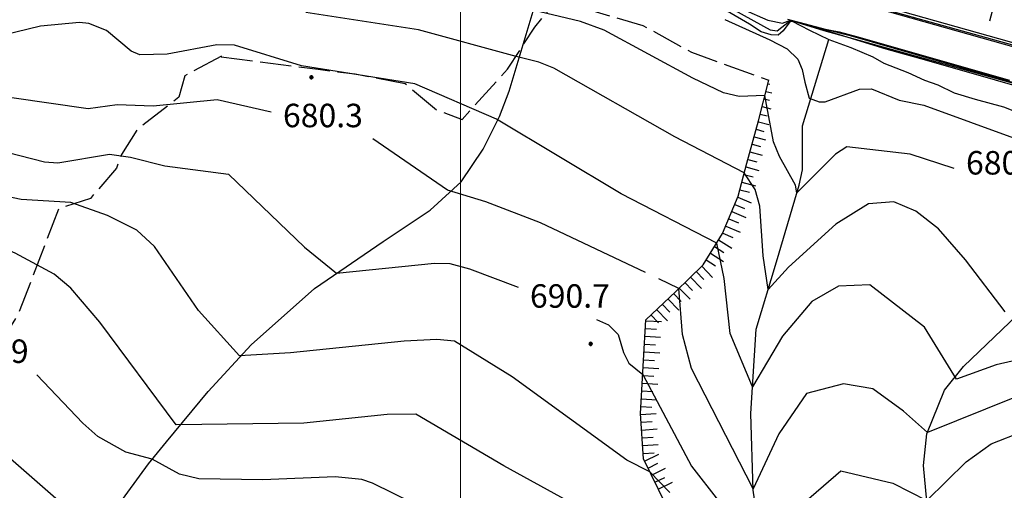
# Model space of a CAD drawing. Extents: x 2590192 to 2595016, y 4502431 to 4505889.
# Drawn here: x 2591859 to 2592174, y 4503514 to 4503665 of the extents above; entities that cross this region are included whole.
import ezdxf

# ---------------------------------------------------------------- set-up
doc = ezdxf.new("R2010")
doc.units = 0
doc.header["$LTSCALE"] = 5
doc.header["$MEASUREMENT"] = 0
for name, pattern in [('701', [2.5, 2, -0.5]), ('702', [2.5, 2, -0.5]), ('LSCA1', [1, -0.5, -0.5])]:
    doc.linetypes.add(name, pattern=pattern)
for name, color, linetype in [('10900000', 2, 'Continuous'), ('30200000', 1, 'Continuous'), ('60100000', 1, 'LSCA1'), ('70100000', 1, '701'), ('70200000', 1, '702'), ('80100000', 2, 'Continuous'), ('80200000', 1, 'Continuous'), ('80400000', 1, 'Continuous'), ('A0140000', 2, 'Continuous'), ('PARAMETR', 1, 'Continuous')]:
    doc.layers.add(name, color=color, linetype=linetype)
doc.styles.get("Standard").update_dxf_attribs({"font": 'romans.shx'})

# ---------------------------------------------------------------- blocks, each defined once
blk = doc.blocks.new('CERCHIO5')
at = {"linetype": 'Continuous'}
for p, q in [((-0.2, 0.06), (-0.21, 0)), ((-0.21, 0), (-0.2, -0.06)), ((0, -0.2), (-0.21, 0)), ((-0.21, 0), (0, 0)), ((-0.2, -0.06), (0.02, 0.2)), ((-0.17, 0.12), (-0.2, 0.06)), ((0.16, -0.12), (-0.2, 0.06)), ((-0.2, 0.06), (0.19, -0.06)), ((-0.15, 0.09), (-0.18, 0.06)), ((-0.17, 0.09), (-0.18, 0.09)), ((-0.18, 0.09), (-0.09, 0.06)), ((-0.18, 0.06), (-0.18, 0.03)), ((-0.18, 0.03), (-0.18, 0.01)), ((-0.18, 0.01), (-0.18, -0.05)), ((-0.17, -0.12), (0.09, 0.18)), ((-0.12, 0.17), (-0.17, 0.12)), ((0.19, -0.06), (-0.17, 0.12)), ((-0.17, 0.12), (0, 0)), ((-0.17, 0.02), (-0.08, 0.11)), ((-0.15, 0.09), (-0.17, 0.09)), ((-0.16, 0.05), (-0.17, 0)), ((-0.12, -0.02), (-0.17, 0.02)), ((0, 0), (-0.17, -0.12)), ((-0.17, 0), (-0.16, -0.08)), ((-0.07, 0.16), (-0.16, 0.05)), ((-0.14, 0.05), (-0.16, -0.02)), ((-0.14, 0.11), (-0.15, 0.09)), ((-0.13, 0.02), (-0.15, 0.09)), ((-0.09, 0.06), (-0.14, 0.14)), ((-0.14, 0.14), (0, 0.07)), ((-0.1, 0.12), (-0.14, 0.11)), ((-0.13, 0.09), (-0.14, 0)), ((-0.08, 0.08), (-0.14, 0.05)), ((-0.14, 0), (-0.12, -0.07)), ((-0.07, 0.16), (-0.13, 0.09)), ((-0.13, 0.09), (-0.12, 0.11)), ((-0.11, -0.01), (-0.13, 0.09)), ((-0.09, -0.03), (-0.13, 0.02)), ((-0.07, 0.19), (-0.12, 0.17)), ((0.06, 0.19), (-0.12, -0.16)), ((-0.12, -0.16), (-0.07, 0.19)), ((0, -0.2), (-0.12, 0.17)), ((-0.12, 0.17), (0.16, -0.12)), ((-0.12, 0.11), (-0.11, 0.14)), ((-0.08, 0.05), (-0.12, -0.02)), ((-0.11, 0.14), (-0.1, 0.18)), ((-0.1, 0.18), (-0.08, 0.17)), ((-0.07, 0.16), (-0.1, 0.12)), ((-0.08, 0.17), (-0.03, 0.18)), ((-0.02, 0.15), (-0.08, 0.05)), ((-0.05, 0.13), (-0.08, 0.08)), ((-0.08, 0.11), (0.01, 0.1)), ((0, 0.2), (-0.07, 0.19)), ((0.02, 0.2), (-0.07, 0.16)), ((-0.07, 0.19), (0.12, -0.16)), ((-0.03, 0.18), (-0.07, 0.16)), ((0, 0.15), (-0.07, 0.16)), ((-0.05, 0.06), (-0.07, -0.01)), ((-0.07, -0.18), (0.04, 0.01)), ((0.01, 0.15), (-0.05, 0.11)), ((-0.04, 0.12), (-0.05, 0.13)), ((-0.05, 0.11), (-0.05, 0.06)), ((-0.02, 0.1), (-0.05, 0.06)), ((-0.05, 0.06), (-0.02, 0.1)), ((-0.03, 0.18), (-0.04, 0.12)), ((0.01, 0.19), (-0.03, 0.18)), ((0, 0.17), (-0.03, 0.18)), ((-0.03, 0.18), (0.01, 0.15)), ((0.01, 0.05), (-0.03, -0.02)), ((0.06, 0.13), (-0.02, 0.15)), ((-0.02, 0.1), (0.03, 0.11)), ((0.07, 0.09), (-0.02, 0.1)), ((0, 0), (0, 0.2)), ((0.06, 0.19), (0, 0.2)), ((0, 0.07), (0.04, 0.2)), ((0, 0), (0.06, 0.19)), ((0.12, 0.17), (0, -0.2)), ((0.04, 0.16), (0, 0.17)), ((0.06, 0.14), (0, 0.15)), ((0.07, 0.05), (0, -0.04)), ((0, 0), (0.2, 0)), ((0, 0), (0, -0.2)), ((0.03, 0.11), (0.01, 0.19)), ((0.01, 0.1), (0.07, 0.05)), ((0.07, 0.04), (0.01, 0.05)), ((0.15, 0.14), (0.03, 0.07)), ((0.03, 0.11), (0.09, 0.09)), ((0.07, -0.09), (0.03, 0.11)), ((0.03, 0.07), (0.19, 0.06)), ((0.03, -0.08), (0.08, 0.07)), ((0.04, 0.2), (0.07, 0.1)), ((0.09, 0.18), (0.04, -0.2)), ((0.11, 0.14), (0.04, 0.16)), ((0.04, 0.01), (0.15, 0.14)), ((0.05, -0.06), (0.11, 0.03)), ((0.12, 0.17), (0.06, 0.19)), ((0.06, -0.19), (0.12, 0.17)), ((0.12, 0.12), (0.06, 0.14)), ((0.08, 0.07), (0.06, 0.13)), ((0.16, 0.12), (0.06, -0.19)), ((0.07, 0.1), (0.08, 0.18)), ((0.12, 0.04), (0.07, 0.09)), ((0.07, -0.02), (0.07, 0.04)), ((0.08, 0.18), (0.2, -0.03)), ((0.09, 0.09), (0.12, 0.05)), ((0.14, 0.07), (0.1, -0.08)), ((0.16, 0.11), (0.11, 0.14)), ((0.11, 0.03), (0.14, 0.1)), ((0.16, 0.12), (0.12, 0.17)), ((0.12, -0.16), (0.16, 0.12)), ((0.16, 0.06), (0.12, 0.12)), ((0.12, 0.05), (0.12, 0.05)), ((0.12, 0.05), (0.13, -0.03)), ((0.12, -0.06), (0.12, 0.04)), ((0.13, -0.07), (0.16, 0)), ((0.14, 0.1), (0.14, 0.07)), ((0.19, 0.06), (0.16, 0.12)), ((0.17, 0.06), (0.16, 0.11)), ((0.16, 0.04), (0.16, 0.06)), ((0.16, 0), (0.16, 0.04)), ((0.19, 0.06), (0.17, -0.1)), ((0.18, -0.01), (0.17, 0.06)), ((0.2, 0), (0.19, 0.06)), ((0.19, -0.06), (0.2, 0)), ((-0.2, -0.06), (-0.17, -0.12)), ((0.17, -0.1), (-0.2, -0.06)), ((-0.18, -0.05), (-0.16, -0.1)), ((-0.17, -0.12), (-0.12, -0.16)), ((-0.16, -0.02), (-0.12, -0.04)), ((-0.15, -0.04), (-0.16, -0.11)), ((-0.16, -0.08), (-0.13, -0.13)), ((-0.16, -0.1), (-0.12, -0.15)), ((-0.16, -0.11), (-0.11, -0.13)), ((-0.12, -0.02), (-0.15, -0.04)), ((-0.13, -0.06), (-0.11, -0.02)), ((-0.1, -0.08), (-0.13, -0.06)), ((-0.13, -0.13), (-0.06, -0.15)), ((-0.11, -0.02), (-0.12, -0.02)), ((-0.12, -0.04), (-0.08, -0.02)), ((-0.12, -0.07), (-0.09, -0.09)), ((-0.12, -0.15), (-0.06, -0.16)), ((-0.12, -0.16), (-0.07, -0.19)), ((-0.1, -0.08), (-0.11, -0.01)), ((-0.11, -0.13), (-0.09, -0.16)), ((-0.06, -0.04), (-0.1, -0.1)), ((0, -0.09), (-0.1, -0.08)), ((-0.08, -0.14), (-0.1, -0.08)), ((-0.1, -0.1), (0.03, -0.13)), ((-0.05, -0.07), (-0.09, -0.03)), ((-0.09, -0.18), (-0.05, -0.07)), ((-0.09, -0.09), (-0.03, -0.13)), ((-0.09, -0.16), (-0.09, -0.18)), ((-0.03, -0.15), (-0.08, -0.14)), ((-0.07, -0.01), (-0.04, -0.05)), ((0.04, -0.2), (-0.07, -0.18)), ((-0.07, -0.19), (0, -0.2)), ((0.1, -0.08), (-0.06, -0.04)), ((-0.06, -0.15), (0.01, -0.16)), ((-0.06, -0.16), (-0.03, -0.19)), ((0, -0.04), (-0.05, -0.07)), ((0.05, -0.06), (-0.05, -0.07)), ((-0.05, -0.07), (0.05, -0.06)), ((-0.05, -0.07), (-0.05, -0.18)), ((-0.05, -0.18), (0.03, -0.08)), ((-0.04, -0.05), (0.01, -0.06)), ((-0.03, -0.02), (0.02, -0.05)), ((-0.03, -0.13), (0.05, -0.13)), ((0.05, -0.13), (-0.03, -0.15)), ((-0.03, -0.19), (0.04, -0.18)), ((0.14, -0.11), (0, -0.09)), ((0, -0.2), (0.06, -0.19)), ((0.01, -0.06), (0.05, -0.06)), ((0.01, -0.16), (0.04, -0.15)), ((0.02, -0.05), (0.07, -0.07)), ((0.03, -0.13), (0.07, -0.09)), ((0.13, -0.03), (0.04, -0.05)), ((0.04, -0.05), (0.05, -0.13)), ((0.04, -0.15), (0.1, -0.13)), ((0.04, -0.18), (0.06, -0.18)), ((0.05, -0.06), (0.07, -0.02)), ((0.13, -0.03), (0.05, -0.06)), ((0.05, -0.13), (0.11, -0.11)), ((0.06, -0.19), (0.12, -0.16)), ((0.06, -0.18), (0.09, -0.16)), ((0.07, -0.07), (0.15, -0.08)), ((0.09, -0.16), (0.12, -0.15)), ((0.1, -0.13), (0.13, -0.07)), ((0.11, -0.11), (0.12, -0.06)), ((0.12, -0.15), (0.14, -0.11)), ((0.12, -0.16), (0.16, -0.12)), ((0.2, -0.03), (0.13, -0.03)), ((0.15, -0.08), (0.18, -0.07)), ((0.16, -0.12), (0.19, -0.06)), ((0.18, -0.07), (0.18, -0.01))]:
    blk.add_line(p, q, dxfattribs=at)
blk = doc.blocks.new('BA1LUNG')
at = {"linetype": 'Continuous'}
blk.add_line((0, 0), (1, 0), dxfattribs=at)
blk = doc.blocks.new('BA1CORT')
at = {"linetype": 'Continuous'}
blk.add_line((0, 0), (0.7, 0), dxfattribs=at)

msp = doc.modelspace()

# ---------------------------------------------------------------- linework, layer by layer
at = {"layer": '10900000', "linetype": 'Continuous', "flags": 128}
for points in [[(2592129.5, 4503669.5), (2592181, 4503655)], [(2592104.5, 4503665), (2592110, 4503663.5), (2592115.5, 4503662), (2592121, 4503661), (2592126.5, 4503659.5), (2592175.5, 4503645.5)]]:
    msp.add_lwpolyline(points, dxfattribs=at)
at = {"layer": '30200000', "linetype": 'Continuous', "flags": 128}
for points in [[(2591900.25, 4503523), (2591906, 4503530), (2591919.32, 4503546.08), (2591933, 4503561), (2591953.25, 4503579), (2591975.25, 4503594), (2591990.25, 4503604), (2592000.15, 4503613.09), (2592007.25, 4503623.5), (2592012.48, 4503633.9), (2592015.5, 4503642), (2592023.54, 4503668.6), (2592035.27, 4503687.2)], [(2592105.75, 4503664.5), (2592111.5, 4503661.5), (2592117.75, 4503658.5), (2592124.75, 4503656), (2592131.75, 4503653), (2592135.25, 4503651), (2592143, 4503648), (2592148.25, 4503645.5), (2592152.5, 4503644), (2592157.75, 4503641.5), (2592164.5, 4503639.5), (2592173.5, 4503637), (2592182.5, 4503633.5)], [(2592098, 4503484.5), (2592093.5, 4503514.5), (2592092.75, 4503539), (2592094.5, 4503566), (2592101, 4503587.5), (2592108.25, 4503612), (2592109.27, 4503616.82), (2592109.27, 4503627.05), (2592109.26, 4503630.98), (2592117.75, 4503658.5)], [(2592126.25, 4503305.5), (2592148.5, 4503346.5), (2592168, 4503396), (2592175.75, 4503422), (2592176.88, 4503436.48), (2592174.25, 4503446), (2592161.25, 4503471.5), (2592153.76, 4503491.6), (2592149, 4503511), (2592147.97, 4503522.44), (2592149, 4503532.5), (2592154.72, 4503546.52), (2592160.75, 4503554), (2592178, 4503570.5), (2592195.25, 4503587.21), (2592199.6, 4503593.41), (2592202.5, 4503607), (2592205, 4503625.5)], [(2591830.84, 4503395.55), (2591844.52, 4503435.53), (2591853.98, 4503455.97), (2591861.51, 4503470.63), (2591882.67, 4503499.03), (2591886.97, 4503504.84), (2591900.19, 4503523)]]:
    msp.add_lwpolyline(points, dxfattribs=at)
at = {"layer": '60100000', "linetype": 'LSCA1', "flags": 128}
msp.add_lwpolyline([(2591984.75, 4503060.5), (2591992.25, 4503080), (2592000.75, 4503095), (2592000.25, 4503106), (2592011, 4503124.5), (2592020.25, 4503148.5), (2592032, 4503168.5), (2592038.75, 4503180.5), (2592047.25, 4503193), (2592050.75, 4503217), (2592056.75, 4503236.5), (2592060.75, 4503256.5), (2592065.25, 4503283), (2592065.25, 4503293), (2592062, 4503305), (2592066.25, 4503317), (2592078.75, 4503331.5), (2592088, 4503343.5), (2592092.5, 4503355), (2592092.25, 4503367), (2592091.75, 4503382), (2592100, 4503394), (2592107.5, 4503408), (2592107.5, 4503421), (2592101.75, 4503435), (2592093.25, 4503449), (2592082.75, 4503464), (2592078.25, 4503473), (2592071, 4503486), (2592068, 4503505), (2592058.5, 4503524.5), (2592057.5, 4503539), (2592058.5, 4503556), (2592059.25, 4503569), (2592068.75, 4503578), (2592077.5, 4503586.5), (2592083.75, 4503596.5), (2592088.75, 4503608.5), (2592091.5, 4503619), (2592095.25, 4503632.5), (2592098.5, 4503645.5)], dxfattribs=at)
at = {"layer": '70100000', "linetype": '701', "flags": 128}
msp.add_lwpolyline([(2591923.5, 4503653), (2591954.5, 4503649), (2591966.25, 4503647.5), (2591982.25, 4503644.5), (2591992.25, 4503636), (2592000.5, 4503633), (2592015, 4503649), (2592023.75, 4503662.5), (2592030.75, 4503671), (2592058.25, 4503663), (2592073.75, 4503654.5), (2592098.5, 4503645.5)], dxfattribs=at)
at = {"layer": '70200000', "linetype": '702', "flags": 128}
msp.add_lwpolyline([(2591923.58, 4503653.19), (2591911.82, 4503646.88), (2591909.91, 4503640.06), (2591896.53, 4503629.69), (2591891.58, 4503621.81), (2591889.96, 4503617.38), (2591881.65, 4503607.75), (2591871.54, 4503604.53), (2591858.56, 4503570.75), (2591853.61, 4503562.88), (2591851.27, 4503561.16), (2591832.53, 4503566.94), (2591804.61, 4503574.59), (2591775.97, 4503585.28), (2591749.69, 4503596.03), (2591742.22, 4503597.25), (2591733.41, 4503597.09), (2591716.65, 4503586.31), (2591709.21, 4503585.5), (2591691.23, 4503586.22), (2591679.48, 4503579.91), (2591663.35, 4503572.19), (2591644.51, 4503564.41), (2591636.12, 4503559.53), (2591628.41, 4503554.31), (2591626.46, 4503549.22), (2591626.21, 4503544.13), (2591627.33, 4503538.38), (2591630.19, 4503529.28), (2591637.27, 4503511.44), (2591655.63, 4503487.69), (2591679.08, 4503463.69)], dxfattribs=at)
at = {"layer": '80100000', "linetype": 'Continuous', "flags": 128}
for points in [[(2592188.8, 4503653.34), (2592099.13, 4503678.3), (2592069.41, 4503687.57), (2592027.28, 4503703.09), (2592010.35, 4503710.59), (2591994.61, 4503718.84), (2591990.47, 4503722.91), (2591981.91, 4503728.31), (2591979.65, 4503730.29), (2591971.91, 4503733.72), (2591959.11, 4503741.66), (2591952.57, 4503746.79), (2591951.52, 4503747.6), (2591944.2, 4503753.33), (2591931.52, 4503768.8), (2591928.7, 4503772.93), (2591926.72, 4503777.25)], [(2592037.28, 4503686.54), (2592037, 4503685.98), (2592038.32, 4503685.77), (2592039.9, 4503685.33), (2592050.06, 4503681.77), (2592051.44, 4503681.29), (2592062.24, 4503677.52), (2592071.09, 4503673.77), (2592090.38, 4503668.08), (2592098.19, 4503664.72), (2592102.88, 4503663.76), (2592105.41, 4503664.71), (2592108.12, 4503664.02), (2592116.94, 4503661.74), (2592124.56, 4503659.77), (2592244.04, 4503625.43)], [(2592174.11, 4503571.56), (2592161.43, 4503588.08), (2592152.79, 4503598.03), (2592145.48, 4503603.65), (2592138.44, 4503606.63), (2592130.42, 4503606.05), (2592119.93, 4503599.55), (2592104.78, 4503585.76), (2592098.33, 4503578.67), (2592096.68, 4503589.38), (2592095.69, 4503605.3), (2592094.13, 4503610.64), (2592090.69, 4503615.94), (2592068.46, 4503627.38), (2592029.76, 4503649.38), (2592025.02, 4503651.3), (2592017.75, 4503653.04), (2591986.57, 4503661.61), (2591950.55, 4503667.11)], [(2592052.39, 4503501.14), (2592013.82, 4503522.26), (2591985.65, 4503538.83), (2591976.52, 4503538.67), (2591949.85, 4503535.92), (2591909.1, 4503535.42), (2591884.69, 4503568.23), (2591875.35, 4503579.08), (2591870.02, 4503583.57), (2591857.6, 4503590.24), (2591846.16, 4503595.1), (2591820.92, 4503599.75), (2591804.41, 4503601.73), (2591792.06, 4503606.11), (2591779.64, 4503615.23), (2591758.41, 4503632.6)]]:
    msp.add_lwpolyline(points, dxfattribs=at)
at = {"layer": '80200000', "linetype": 'Continuous', "flags": 128}
for points in [[(2592210.31, 4503647.93), (2592137.96, 4503668.28), (2592081.15, 4503685.49), (2592030.77, 4503703.82), (2592009.36, 4503713.41), (2591996.71, 4503719.57), (2591989.69, 4503728.05), (2591984.18, 4503732.87), (2591973.31, 4503736.3)], [(2592036.2, 4503686.87), (2592035.02, 4503685.55), (2592036.34, 4503683.79), (2592039.2, 4503684.45), (2592041.01, 4503684.46), (2592049.52, 4503681.76), (2592054.31, 4503679.92), (2592062.51, 4503676.84), (2592072.47, 4503671.91), (2592087.52, 4503667.9), (2592098.98, 4503661.59), (2592101.2, 4503661.32), (2592105.08, 4503664.41), (2592106.12, 4503664.47), (2592116.06, 4503661.34), (2592129.16, 4503657.74), (2592162.91, 4503648.41), (2592186.69, 4503641.78), (2592245.14, 4503625.01), (2592321.64, 4503601.41), (2592325.31, 4503600.45)], [(2592157.8, 4503617.34), (2592143.69, 4503621.89), (2592123.47, 4503624.26), (2592119.83, 4503621.87), (2592107.52, 4503609.52), (2592107.1, 4503611.97), (2592101.92, 4503621.12), (2592099.97, 4503625.84), (2592097.28, 4503640.61), (2592089.09, 4503640.31), (2592084.05, 4503641.47), (2592074.28, 4503646.13), (2592045.9, 4503661.52), (2592038.28, 4503664.26), (2592020.88, 4503668.4)], [(2592192.91, 4503639.23), (2592148.99, 4503651.8), (2592136.02, 4503655.43), (2592112.8, 4503662.61), (2592106.58, 4503664.3), (2592105.23, 4503664.13), (2592103.14, 4503661.25), (2592101.46, 4503659.9), (2592099.23, 4503659.98), (2592096.04, 4503660.94), (2592092.37, 4503663.41), (2592085.24, 4503667.59)], [(2592084.49, 4503664.88), (2592098.83, 4503658.37), (2592104.41, 4503655.51), (2592107.77, 4503652.23), (2592109.13, 4503648.96), (2592110.08, 4503644.9), (2592111.44, 4503639.73), (2592114.56, 4503638.59), (2592116.5, 4503638.56), (2592127.55, 4503642.67), (2592131.34, 4503642.8), (2592140.21, 4503639.13), (2592148.09, 4503637.48), (2592177.88, 4503626.62)], [(2592180.02, 4503556.6), (2592171.22, 4503554.54), (2592158.55, 4503549.96), (2592148.3, 4503566.65), (2592130.84, 4503580.12), (2592120.8, 4503579.73), (2592112.23, 4503574.76), (2592102.91, 4503563.77), (2592093.31, 4503547.59), (2592086.17, 4503564.58), (2592084.21, 4503582.16), (2592081.85, 4503593.46), (2592051.3, 4503609.19), (2592011.52, 4503633.08), (2591985.35, 4503644.37), (2591949.1, 4503650.08), (2591927.73, 4503656.73), (2591922.06, 4503656.85), (2591906.23, 4503653.87), (2591897.43, 4503653.59), (2591894.7, 4503654.79), (2591886.77, 4503661.37), (2591881.18, 4503663.58), (2591878.12, 4503663.99), (2591865.65, 4503662.73), (2591849.4, 4503658.79)], [(2591939.46, 4503635.27), (2591922.21, 4503639.25), (2591901.72, 4503637.19), (2591890.16, 4503637.67), (2591880.89, 4503636.41), (2591856.52, 4503639.89)], [(2591824.13, 4503630.45), (2591866.95, 4503619.45), (2591871.24, 4503619.16), (2591887.73, 4503621.9), (2591894.48, 4503620.92), (2591905.41, 4503618.11), (2591925.78, 4503615.51), (2591950.13, 4503592.17), (2591960.35, 4503583.84), (2591991.7, 4503587.05), (2591996.52, 4503586.95), (2592002.85, 4503585.29), (2592018.41, 4503579.38)], [(2592059.06, 4503584.07), (2592025.55, 4503599.91), (2592008.05, 4503606.7), (2591995.77, 4503610.34), (2591971.96, 4503626.73)], [(2592066.87, 4503513.76), (2592060.48, 4503520.44), (2592053.1, 4503524.1), (2592016.49, 4503550.7), (2591998.01, 4503562.1), (2591992.35, 4503562.68), (2591982, 4503562.17), (2591945.57, 4503558.39), (2591929.31, 4503557.4), (2591916.26, 4503571.98), (2591902.16, 4503592.37), (2591896.5, 4503597.65), (2591887.08, 4503602.24), (2591875.39, 4503606.45), (2591859.49, 4503607.41), (2591814.58, 4503616.73)], [(2591571.69, 4503525.6), (2591576.68, 4503521.64), (2591582.39, 4503517.94), (2591586.48, 4503517.32), (2591597.75, 4503518.2), (2591606.34, 4503521.41), (2591618.06, 4503528.62), (2591659.14, 4503563.14), (2591698.29, 4503578.59), (2591707.06, 4503584.41), (2591718.49, 4503594.14), (2591722.31, 4503600.42), (2591725.67, 4503603.65), (2591730.23, 4503605.85), (2591735.13, 4503605.89), (2591741.16, 4503604.02), (2591747.48, 4503600.91), (2591757.68, 4503588.62), (2591765.44, 4503583.39), (2591784.78, 4503574.02), (2591818.06, 4503555.77), (2591849.14, 4503530.63), (2591870.64, 4503511.95)], [(2592177.09, 4503544.14), (2592149.24, 4503532.94), (2592141.59, 4503539.73), (2592131.76, 4503546.96), (2592122.34, 4503548.46), (2592110.56, 4503545.41), (2592101.77, 4503532.48), (2592093.48, 4503514.98), (2592073.76, 4503553.41), (2592070.88, 4503564.27), (2592069.78, 4503579.01), (2592063.41, 4503582.02)], [(2592043.48, 4503569.07), (2592047.31, 4503567.36), (2592050.33, 4503564.28), (2592052.06, 4503558.47), (2592053.82, 4503555.07), (2592058.23, 4503551.52), (2592073.77, 4503522.25), (2592082.4, 4503511.16), (2592086.87, 4503502.15), (2592097.6, 4503487.18), (2592108.06, 4503509.08), (2592121.57, 4503520.66), (2592138.18, 4503516.8), (2592149, 4503511.18), (2592161.65, 4503523.57), (2592169.62, 4503529.38), (2592179.92, 4503533.39)], [(2591985.04, 4503510.23), (2591971.86, 4503516.77), (2591968.4, 4503517.91), (2591959.85, 4503518.79), (2591936.82, 4503517.87), (2591916.27, 4503518.12), (2591910.14, 4503519.67), (2591901.44, 4503524.45), (2591892.94, 4503526.72), (2591884.01, 4503531.69), (2591879.23, 4503535.92), (2591864.55, 4503551.43)]]:
    msp.add_lwpolyline(points, dxfattribs=at)
at = {"layer": 'PARAMETR', "linetype": 'Continuous', "lineweight": 0, "flags": 128}
msp.add_lwpolyline([(2592000, 4502921.71), (2592000, 4505696.98)], dxfattribs=at)

# ---------------------------------------------------------------- block references
at = {"layer": '60100000', "linetype": 'Continuous'}
for name, p, xscale, yscale, zscale, rotation in [('BA1LUNG', (2592170.36, 4503669.21), 4.999999999121489, 4.999999999121489, 4.999999999121489, 254.5778386786007), ('BA1CORT', (2592098.22, 4503644.37), 0.9807556008680401, 0.9807556008680401, 0.9807556008680401, 345.9637565650631), ('BA1CORT', (2592097.01, 4503639.52), 2.503734048754974, 2.503734048754974, 2.503734048754974, 345.9637565191509), ('BA1LUNG', (2592097.61, 4503641.95), 1.957788378600492, 1.957788378600492, 1.957788378600492, 345.9637565651259), ('BA1LUNG', (2592096.4, 4503637.1), 2.884468007712956, 2.884468007712956, 2.884468007712956, 345.9637565769411), ('BA1CORT', (2592095.79, 4503634.67), 3.177088499575393, 3.177088499575393, 3.177088499575393, 345.9637565218898), ('BA1CORT', (2592094.51, 4503629.84), 3.615016149674263, 3.615016149674263, 3.615016149674263, 344.4758890032457), ('BA1LUNG', (2592095.18, 4503632.25), 3.414811103144457, 3.414811103144457, 3.414811103144457, 344.4758890283395), ('BA1LUNG', (2592093.84, 4503627.43), 3.787947297874612, 3.787947297874612, 3.787947297874612, 344.47588899382), ('BA1CORT', (2592093.17, 4503625.02), 3.940152435748551, 3.940152435748551, 3.940152435748551, 344.4758889941841), ('BA1LUNG', (2592092.5, 4503622.61), 4.076072154658352, 4.076072154658352, 4.076072154658352, 344.4758889892306), ('BA1LUNG', (2592091.18, 4503617.79), 4.310823455713169, 4.310823455713169, 4.310823455713169, 345.3236068689649), ('BA1CORT', (2592091.83, 4503620.2), 4.198857025373232, 4.198857025373232, 4.198857025373232, 344.4758890100484), ('BA1CORT', (2592090.55, 4503615.37), 4.413724438309269, 4.413724438309269, 4.413724438309269, 345.3236068479309), ('BA1LUNG', (2592089.92, 4503612.95), 4.508918629318214, 4.508918629318214, 4.508918629318214, 345.323606883675), ('BA1LUNG', (2592088.6, 4503608.13), 4.680274149689537, 4.680274149689537, 4.680274149689537, 337.3801350629222), ('BA1CORT', (2592089.28, 4503610.53), 4.597480435830842, 4.597480435830842, 4.597480435830842, 345.3236068465102), ('BA1CORT', (2592087.64, 4503605.83), 4.758005406564244, 4.758005406564244, 4.758005406564244, 337.3801350605864), ('BA1LUNG', (2592086.67, 4503603.52), 4.831257788822628, 4.831257788822628, 4.831257788822628, 337.3801350583316), ('BA1LUNG', (2592084.75, 4503598.9), 4.966202809547003, 4.966202809547003, 4.966202809547003, 337.380135047827), ('BA1CORT', (2592085.71, 4503601.21), 4.900519437729739, 4.900519437729739, 4.900519437729739, 337.3801350728996), ('BA1CORT', (2592083.79, 4503596.6), 5.000000000358201, 5.000000000358201, 5.000000000358201, 337.3801350314362), ('BA1CORT', (2592081.15, 4503592.35), 5.000000000337601, 5.000000000337601, 5.000000000337601, 327.9946167664634), ('BA1LUNG', (2592082.48, 4503594.47), 5.000000000337601, 5.000000000337601, 5.000000000337601, 327.9946167664634), ('BA1LUNG', (2592079.83, 4503590.23), 5.000000000337601, 5.000000000337601, 5.000000000337601, 327.9946167664634), ('BA1LUNG', (2592077.07, 4503586.08), 5.000000000742731, 5.000000000742731, 5.000000000742731, 314.169684501166), ('BA1CORT', (2592078.5, 4503588.11), 5.000000000337601, 5.000000000337601, 5.000000000337601, 327.9946167664634), ('BA1LUNG', (2592073.48, 4503582.59), 5.000000000742731, 5.000000000742731, 5.000000000742731, 314.169684501166), ('BA1CORT', (2592075.27, 4503584.34), 5.000000000742731, 5.000000000742731, 5.000000000742731, 314.169684501166), ('BA1CORT', (2592071.69, 4503580.85), 5.000000000742731, 5.000000000742731, 5.000000000742731, 314.169684501166), ('BA1CORT', (2592068.09, 4503577.38), 4.999999999531833, 4.999999999531833, 4.999999999531833, 313.4518422918474), ('BA1LUNG', (2592069.89, 4503579.11), 5.000000000742731, 5.000000000742731, 5.000000000742731, 314.169684501166), ('BA1CORT', (2592064.46, 4503573.94), 4.999999999531833, 4.999999999531833, 4.999999999531833, 313.4518422918474), ('BA1LUNG', (2592066.28, 4503575.66), 4.999999999531833, 4.999999999531833, 4.999999999531833, 313.4518422918474), ('BA1CORT', (2592060.83, 4503570.5), 4.999999999531833, 4.999999999531833, 4.999999999531833, 313.4518422918474), ('BA1LUNG', (2592062.65, 4503572.22), 4.999999999531833, 4.999999999531833, 4.999999999531833, 313.4518422918474), ('BA1LUNG', (2592059.23, 4503568.68), 5.000000000340882, 5.000000000340882, 5.000000000340882, 356.6981343071246), ('BA1LUNG', (2592058.94, 4503563.69), 5.000000000340882, 5.000000000340882, 5.000000000340882, 356.6981343071246), ('BA1CORT', (2592059.09, 4503566.19), 5.000000000340882, 5.000000000340882, 5.000000000340882, 356.6981343071246), ('BA1CORT', (2592058.8, 4503561.19), 5.000000000340882, 5.000000000340882, 5.000000000340882, 356.6981343071246), ('BA1LUNG', (2592058.66, 4503558.7), 5.000000000340882, 5.000000000340882, 5.000000000340882, 356.6981343071246), ('BA1CORT', (2592058.51, 4503556.2), 5.000000000340882, 5.000000000340882, 5.000000000340882, 356.6981343071246), ('BA1CORT', (2592058.22, 4503551.21), 5.000000000915894, 5.000000000915894, 5.000000000915894, 356.6335393350034), ('BA1LUNG', (2592058.37, 4503553.71), 5.000000000915894, 5.000000000915894, 5.000000000915894, 356.6335393350034), ('BA1LUNG', (2592058.07, 4503548.71), 5.000000000915894, 5.000000000915894, 5.000000000915894, 356.6335393350034), ('BA1CORT', (2592057.92, 4503546.22), 5.000000000915894, 5.000000000915894, 5.000000000915894, 356.6335393350034), ('BA1LUNG', (2592057.78, 4503543.72), 5.000000000915894, 5.000000000915894, 5.000000000915894, 356.6335393350034), ('BA1LUNG', (2592057.52, 4503538.73), 4.999999999802643, 4.999999999802643, 4.999999999802643, 3.945186210680872), ('BA1CORT', (2592057.63, 4503541.23), 5.000000000915894, 5.000000000915894, 5.000000000915894, 356.6335393350034), ('BA1CORT', (2592057.69, 4503536.24), 4.999999999802643, 4.999999999802643, 4.999999999802643, 3.945186210680872), ('BA1LUNG', (2592057.86, 4503533.74), 4.999999999802643, 4.999999999802643, 4.999999999802643, 3.945186210680872), ('BA1CORT', (2592058.03, 4503531.25), 4.999999999802643, 4.999999999802643, 4.999999999802643, 3.945186210680872), ('BA1LUNG', (2592058.21, 4503528.76), 4.999999999802643, 4.999999999802643, 4.999999999802643, 3.945186210680872), ('BA1CORT', (2592058.38, 4503526.26), 4.999999999802643, 4.999999999802643, 4.999999999802643, 3.945186210680872), ('BA1LUNG', (2592058.82, 4503523.84), 4.999999999071086, 4.999999999071086, 4.999999999071086, 25.97439394336597), ('BA1CORT', (2592059.92, 4503521.59), 4.999999999071086, 4.999999999071086, 4.999999999071086, 25.97439394336597), ('BA1LUNG', (2592061.01, 4503519.35), 4.999999999071086, 4.999999999071086, 4.999999999071086, 25.97439394336597), ('BA1CORT', (2592062.11, 4503517.1), 4.999999999071086, 4.999999999071086, 4.999999999071086, 25.97439394336597), ('BA1LUNG', (2592063.2, 4503514.85), 4.999999999071086, 4.999999999071086, 4.999999999071086, 25.97439394336597)]:
    msp.add_blockref(name, p, dxfattribs=dict(at, xscale=xscale, yscale=yscale, zscale=zscale, rotation=rotation))
at = {"layer": '80400000', "linetype": 'Continuous', "xscale": 2.5, "yscale": 2.5, "zscale": 2.5}
for p in [(2591952.29, 4503646.42), (2592041.57, 4503561.27)]:
    msp.add_blockref('CERCHIO5', p, dxfattribs=at)

# ---------------------------------------------------------------- texts
at = {"layer": 'A0140000', "linetype": 'Continuous'}
for s, p in [('680.3', (2591943.21, 4503630.48)), ('680.7', (2592161.55, 4503615.37)), ('690.7', (2592022.16, 4503572.82)), ('712.9', (2591836.36, 4503555.18))]:
    msp.add_text(s, height=7.5, dxfattribs=at).set_placement(p)

doc.saveas('drawing.dxf')
